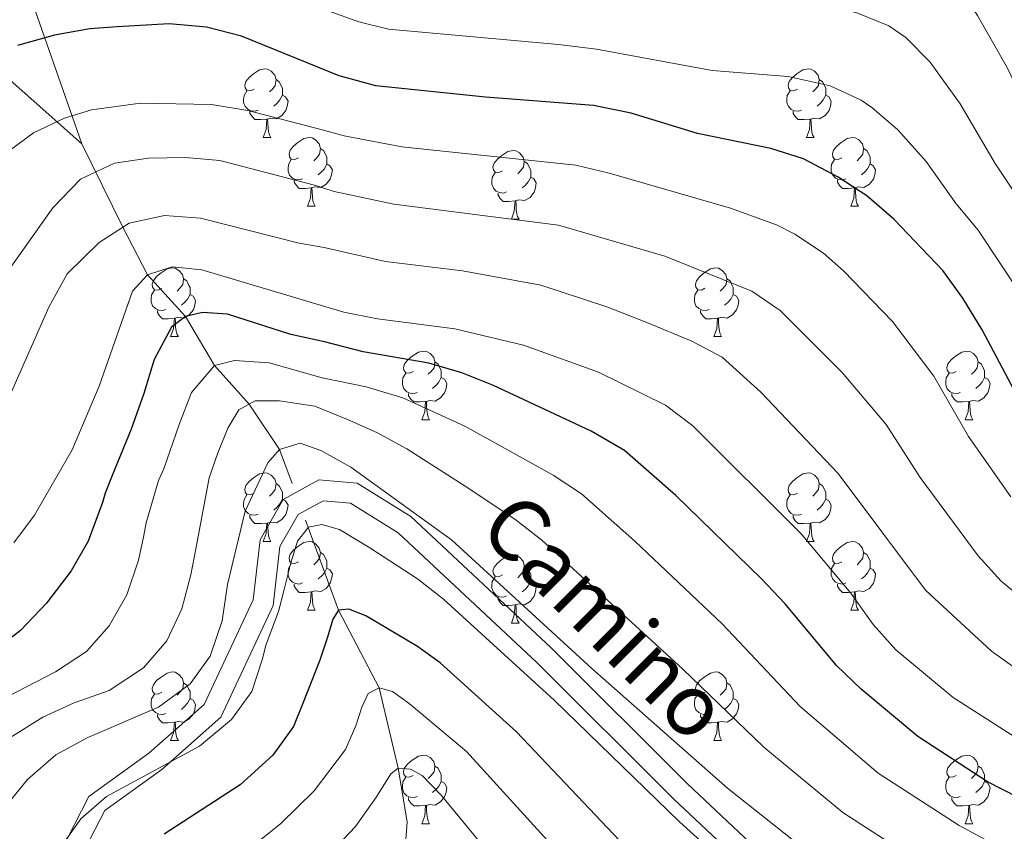
# Model space of a CAD drawing. Units: metres. Extents: x 664380 to 668906, y 741775 to 744852.
# Drawn here: x 666330 to 666474, y 743255 to 743374 of the extents above; entities that cross this region are included whole.
import ezdxf
from ezdxf.enums import TextEntityAlignment as Align

# ---------------------------------------------------------------- set-up
doc = ezdxf.new("R2010")
doc.units = ezdxf.units.M
doc.header["$MEASUREMENT"] = 0
doc.linetypes.add('DGN Style 3', pattern=[79.02251, 56.44465, -22.57786])
for name, color, linetype, lineweight in [('Carátula', 7, 'Continuous', 5), ('Elementos auxiliares', 7, 'Continuous', 5), ('Entidades rústicas y varios', 7, 'Continuous', 5), ('Hidrografía', 7, 'Continuous', 5), ('Relieve y altimetría', 7, 'Continuous', 5), ('Textos de rotulación', 7, 'Continuous', 5), ('Viales y ferrocarril', 7, 'Continuous', 5)]:
    doc.layers.add(name, color=color, linetype=linetype, lineweight=lineweight)
doc.styles.add('Style-ariali', font='ariali.shx', dxfattribs={"bigfont": 'arialibig.shx'})

msp = doc.modelspace()

# ---------------------------------------------------------------- linework, layer by layer
at = {"layer": 'Carátula', "color": 7, "linetype": 'Continuous', "lineweight": 0}
msp.add_3dface([(664451.961, 741774.865), (668905.647, 741882.867), (668833.645, 744852.005), (664379.958, 744744.003)], dxfattribs=at)
at = {"layer": 'Elementos auxiliares', "color": 250, "linetype": 'Continuous', "lineweight": 0}
msp.add_3dface([(665267.85, 744503.21, 1346), (668673.25, 744585.86, 757.249), (668730.1, 742272.42, 928), (665323.53, 742189.81, 949.548)], dxfattribs=at)
at = {"layer": 'Entidades rústicas y varios', "color": 92, "linetype": 'Continuous', "lineweight": 0, "flags": 128}
for points in [[(666364.687, 743363.573), (666364.157, 743363.308), (666363.627, 743363.363), (666363.362, 743363.733), (666363.307, 743364.158), (666363.467, 743364.678), (666363.947, 743365.273), (666364.582, 743365.803), (666365.482, 743366.388), (666366.227, 743366.548), (666366.652, 743366.493), (666367.182, 743366.178), (666367.712, 743365.593), (666367.872, 743364.953), (666367.762, 743364.103), (666367.337, 743363.573), (666366.917, 743363.148)], [(666444.014, 743363.573), (666443.484, 743363.308), (666442.954, 743363.363), (666442.689, 743363.733), (666442.634, 743364.158), (666442.794, 743364.678), (666443.274, 743365.273), (666443.909, 743365.803), (666444.809, 743366.388), (666445.554, 743366.548), (666445.979, 743366.493), (666446.509, 743366.178), (666447.039, 743365.593), (666447.199, 743364.953), (666447.089, 743364.103), (666446.664, 743363.573), (666446.244, 743363.148)], [(666367.872, 743364.953), (666368.347, 743364.638), (666368.662, 743363.998), (666368.822, 743363.678), (666368.822, 743363.098), (666368.822, 743362.673), (666368.452, 743361.983), (666368.032, 743361.503), (666367.552, 743361.083)], [(666447.199, 743364.953), (666447.674, 743364.638), (666447.989, 743363.998), (666448.149, 743363.678), (666448.149, 743363.098), (666448.149, 743362.673), (666447.779, 743361.983), (666447.359, 743361.503), (666446.879, 743361.083)], [(666365.272, 743360.493), (666364.847, 743360.333), (666364.262, 743360.393), (666363.787, 743360.603), (666363.362, 743361.028), (666363.147, 743361.613), (666363.147, 743362.033), (666363.202, 743362.618), (666363.627, 743363.308)], [(666368.822, 743362.673), (666369.277, 743362.423), (666369.622, 743361.808), (666369.512, 743361.083), (666369.302, 743360.443), (666368.717, 743359.703), (666367.922, 743359.223), (666367.072, 743359.328), (666366.642, 743359.198)], [(666444.599, 743360.493), (666444.174, 743360.333), (666443.589, 743360.393), (666443.114, 743360.603), (666442.689, 743361.028), (666442.474, 743361.613), (666442.474, 743362.033), (666442.529, 743362.618), (666442.954, 743363.308)], [(666448.149, 743362.673), (666448.604, 743362.423), (666448.949, 743361.808), (666448.839, 743361.083), (666448.629, 743360.443), (666448.044, 743359.703), (666447.249, 743359.223), (666446.399, 743359.328), (666445.969, 743359.198)], [(666366.532, 743359.198), (666365.642, 743359.113), (666364.797, 743359.113), (666364.372, 743359.543), (666364.052, 743360.018), (666364.052, 743360.333)], [(666445.859, 743359.198), (666444.969, 743359.113), (666444.124, 743359.113), (666443.699, 743359.543), (666443.379, 743360.018), (666443.379, 743360.333)], [(666365.987, 743356.513), (666366.422, 743357.673), (666366.532, 743359.198), (666366.642, 743359.198), (666366.677, 743358.613), (666366.712, 743357.928), (666366.782, 743357.313), (666366.897, 743356.913), (666367.112, 743356.513)], [(666445.314, 743356.513), (666445.749, 743357.673), (666445.859, 743359.198), (666445.969, 743359.198), (666446.004, 743358.613), (666446.039, 743357.928), (666446.109, 743357.313), (666446.224, 743356.913), (666446.439, 743356.513)], [(666365.987, 743356.513), (666367.112, 743356.513)], [(666371.162, 743353.538), (666370.632, 743353.273), (666370.102, 743353.328), (666369.837, 743353.698), (666369.782, 743354.123), (666369.942, 743354.643), (666370.422, 743355.238), (666371.057, 743355.768), (666371.957, 743356.353), (666372.702, 743356.513), (666373.127, 743356.458), (666373.657, 743356.143), (666374.187, 743355.558), (666374.347, 743354.918), (666374.237, 743354.068), (666373.812, 743353.538), (666373.392, 743353.113)], [(666445.314, 743356.513), (666446.439, 743356.513)], [(666450.489, 743353.538), (666449.959, 743353.273), (666449.429, 743353.328), (666449.164, 743353.698), (666449.109, 743354.123), (666449.269, 743354.643), (666449.749, 743355.238), (666450.384, 743355.768), (666451.284, 743356.353), (666452.029, 743356.513), (666452.454, 743356.458), (666452.984, 743356.143), (666453.514, 743355.558), (666453.674, 743354.918), (666453.564, 743354.068), (666453.139, 743353.538), (666452.719, 743353.113)], [(666374.347, 743354.918), (666374.822, 743354.603), (666375.137, 743353.963), (666375.297, 743353.643), (666375.297, 743353.063), (666375.297, 743352.638), (666374.927, 743351.948), (666374.507, 743351.468), (666374.027, 743351.048)], [(666400.934, 743351.633), (666400.404, 743351.368), (666399.874, 743351.423), (666399.609, 743351.793), (666399.554, 743352.218), (666399.714, 743352.738), (666400.194, 743353.333), (666400.829, 743353.863), (666401.729, 743354.448), (666402.474, 743354.608), (666402.899, 743354.553), (666403.429, 743354.238), (666403.959, 743353.653), (666404.119, 743353.013), (666404.009, 743352.163), (666403.584, 743351.633), (666403.164, 743351.208)], [(666453.674, 743354.918), (666454.149, 743354.603), (666454.464, 743353.963), (666454.624, 743353.643), (666454.624, 743353.063), (666454.624, 743352.638), (666454.254, 743351.948), (666453.834, 743351.468), (666453.354, 743351.048)], [(666371.747, 743350.458), (666371.322, 743350.298), (666370.737, 743350.358), (666370.262, 743350.568), (666369.837, 743350.993), (666369.622, 743351.578), (666369.622, 743351.998), (666369.677, 743352.583), (666370.102, 743353.273)], [(666375.297, 743352.638), (666375.752, 743352.388), (666376.097, 743351.773), (666375.987, 743351.048), (666375.777, 743350.408), (666375.192, 743349.668), (666374.397, 743349.188), (666373.547, 743349.293), (666373.117, 743349.163)], [(666404.119, 743353.013), (666404.594, 743352.698), (666404.909, 743352.058), (666405.069, 743351.738), (666405.069, 743351.158), (666405.069, 743350.733), (666404.699, 743350.043), (666404.279, 743349.563), (666403.799, 743349.143)], [(666451.074, 743350.458), (666450.649, 743350.298), (666450.064, 743350.358), (666449.589, 743350.568), (666449.164, 743350.993), (666448.949, 743351.578), (666448.949, 743351.998), (666449.004, 743352.583), (666449.429, 743353.273)], [(666454.624, 743352.638), (666455.079, 743352.388), (666455.424, 743351.773), (666455.314, 743351.048), (666455.104, 743350.408), (666454.519, 743349.668), (666453.724, 743349.188), (666452.874, 743349.293), (666452.444, 743349.163)], [(666401.519, 743348.553), (666401.094, 743348.393), (666400.509, 743348.453), (666400.034, 743348.663), (666399.609, 743349.088), (666399.394, 743349.673), (666399.394, 743350.093), (666399.449, 743350.678), (666399.874, 743351.368)], [(666373.007, 743349.163), (666372.117, 743349.078), (666371.272, 743349.078), (666370.847, 743349.508), (666370.527, 743349.983), (666370.527, 743350.298)], [(666405.069, 743350.733), (666405.524, 743350.483), (666405.869, 743349.868), (666405.759, 743349.143), (666405.549, 743348.503), (666404.964, 743347.763), (666404.169, 743347.283), (666403.319, 743347.388), (666402.889, 743347.258)], [(666452.334, 743349.163), (666451.444, 743349.078), (666450.599, 743349.078), (666450.174, 743349.508), (666449.854, 743349.983), (666449.854, 743350.298)], [(666372.462, 743346.478), (666372.897, 743347.638), (666373.007, 743349.163), (666373.117, 743349.163), (666373.152, 743348.578), (666373.187, 743347.893), (666373.257, 743347.278), (666373.372, 743346.878), (666373.587, 743346.478)], [(666402.779, 743347.258), (666401.889, 743347.173), (666401.044, 743347.173), (666400.619, 743347.603), (666400.299, 743348.078), (666400.299, 743348.393)], [(666451.789, 743346.478), (666452.224, 743347.638), (666452.334, 743349.163), (666452.444, 743349.163), (666452.479, 743348.578), (666452.514, 743347.893), (666452.584, 743347.278), (666452.699, 743346.878), (666452.914, 743346.478)], [(666372.462, 743346.478), (666373.587, 743346.478)], [(666402.234, 743344.573), (666402.669, 743345.733), (666402.779, 743347.258), (666402.889, 743347.258), (666402.924, 743346.673), (666402.959, 743345.988), (666403.029, 743345.373), (666403.144, 743344.973), (666403.359, 743344.573)], [(666451.789, 743346.478), (666452.914, 743346.478)], [(666402.234, 743344.573), (666403.359, 743344.573)], [(666351.184, 743334.49), (666350.654, 743334.225), (666350.124, 743334.28), (666349.859, 743334.65), (666349.804, 743335.075), (666349.964, 743335.595), (666350.444, 743336.19), (666351.079, 743336.72), (666351.979, 743337.305), (666352.724, 743337.465), (666353.149, 743337.41), (666353.679, 743337.095), (666354.209, 743336.51), (666354.369, 743335.87), (666354.259, 743335.02), (666353.834, 743334.49), (666353.414, 743334.065)], [(666430.511, 743334.49), (666429.981, 743334.225), (666429.451, 743334.28), (666429.186, 743334.65), (666429.131, 743335.075), (666429.291, 743335.595), (666429.771, 743336.19), (666430.406, 743336.72), (666431.306, 743337.305), (666432.051, 743337.465), (666432.476, 743337.41), (666433.006, 743337.095), (666433.536, 743336.51), (666433.696, 743335.87), (666433.586, 743335.02), (666433.161, 743334.49), (666432.741, 743334.065)], [(666354.369, 743335.87), (666354.844, 743335.555), (666355.159, 743334.915), (666355.319, 743334.595), (666355.319, 743334.015), (666355.319, 743333.59), (666354.949, 743332.9), (666354.529, 743332.42), (666354.049, 743332)], [(666433.696, 743335.87), (666434.171, 743335.555), (666434.486, 743334.915), (666434.646, 743334.595), (666434.646, 743334.015), (666434.646, 743333.59), (666434.276, 743332.9), (666433.856, 743332.42), (666433.376, 743332)], [(666351.769, 743331.41), (666351.344, 743331.25), (666350.759, 743331.31), (666350.284, 743331.52), (666349.859, 743331.945), (666349.644, 743332.53), (666349.644, 743332.95), (666349.699, 743333.535), (666350.124, 743334.225)], [(666355.319, 743333.59), (666355.774, 743333.34), (666356.119, 743332.725), (666356.009, 743332), (666355.799, 743331.36), (666355.214, 743330.62), (666354.419, 743330.14), (666353.569, 743330.245), (666353.139, 743330.115)], [(666431.096, 743331.41), (666430.671, 743331.25), (666430.086, 743331.31), (666429.611, 743331.52), (666429.186, 743331.945), (666428.971, 743332.53), (666428.971, 743332.95), (666429.026, 743333.535), (666429.451, 743334.225)], [(666434.646, 743333.59), (666435.101, 743333.34), (666435.446, 743332.725), (666435.336, 743332), (666435.126, 743331.36), (666434.541, 743330.62), (666433.746, 743330.14), (666432.896, 743330.245), (666432.466, 743330.115)], [(666353.029, 743330.115), (666352.139, 743330.03), (666351.294, 743330.03), (666350.869, 743330.46), (666350.549, 743330.935), (666350.549, 743331.25)], [(666432.356, 743330.115), (666431.466, 743330.03), (666430.621, 743330.03), (666430.196, 743330.46), (666429.876, 743330.935), (666429.876, 743331.25)], [(666352.484, 743327.43), (666352.919, 743328.59), (666353.029, 743330.115), (666353.139, 743330.115), (666353.174, 743329.53), (666353.209, 743328.845), (666353.279, 743328.23), (666353.394, 743327.83), (666353.609, 743327.43)], [(666431.811, 743327.43), (666432.246, 743328.59), (666432.356, 743330.115), (666432.466, 743330.115), (666432.501, 743329.53), (666432.536, 743328.845), (666432.606, 743328.23), (666432.721, 743327.83), (666432.936, 743327.43)], [(666352.484, 743327.43), (666353.609, 743327.43)], [(666431.811, 743327.43), (666432.936, 743327.43)], [(666387.875, 743322.35), (666387.345, 743322.085), (666386.815, 743322.14), (666386.55, 743322.51), (666386.495, 743322.935), (666386.655, 743323.455), (666387.135, 743324.05), (666387.77, 743324.58), (666388.67, 743325.165), (666389.415, 743325.325), (666389.84, 743325.27), (666390.37, 743324.955), (666390.9, 743324.37), (666391.06, 743323.73), (666390.95, 743322.88), (666390.525, 743322.35), (666390.105, 743321.925)], [(666467.202, 743322.35), (666466.672, 743322.085), (666466.142, 743322.14), (666465.877, 743322.51), (666465.822, 743322.935), (666465.982, 743323.455), (666466.462, 743324.05), (666467.097, 743324.58), (666467.997, 743325.165), (666468.742, 743325.325), (666469.167, 743325.27), (666469.697, 743324.955), (666470.227, 743324.37), (666470.387, 743323.73), (666470.277, 743322.88), (666469.852, 743322.35), (666469.432, 743321.925)], [(666391.06, 743323.73), (666391.535, 743323.415), (666391.85, 743322.775), (666392.01, 743322.455), (666392.01, 743321.875), (666392.01, 743321.45), (666391.64, 743320.76), (666391.22, 743320.28), (666390.74, 743319.86)], [(666470.387, 743323.73), (666470.862, 743323.415), (666471.177, 743322.775), (666471.337, 743322.455), (666471.337, 743321.875), (666471.337, 743321.45), (666470.967, 743320.76), (666470.547, 743320.28), (666470.067, 743319.86)], [(666388.46, 743319.27), (666388.035, 743319.11), (666387.45, 743319.17), (666386.975, 743319.38), (666386.55, 743319.805), (666386.335, 743320.39), (666386.335, 743320.81), (666386.39, 743321.395), (666386.815, 743322.085)], [(666467.787, 743319.27), (666467.362, 743319.11), (666466.777, 743319.17), (666466.302, 743319.38), (666465.877, 743319.805), (666465.662, 743320.39), (666465.662, 743320.81), (666465.717, 743321.395), (666466.142, 743322.085)], [(666392.01, 743321.45), (666392.465, 743321.2), (666392.81, 743320.585), (666392.7, 743319.86), (666392.49, 743319.22), (666391.905, 743318.48), (666391.11, 743318), (666390.26, 743318.105), (666389.83, 743317.975)], [(666471.337, 743321.45), (666471.792, 743321.2), (666472.137, 743320.585), (666472.027, 743319.86), (666471.817, 743319.22), (666471.232, 743318.48), (666470.437, 743318), (666469.587, 743318.105), (666469.157, 743317.975)], [(666389.72, 743317.975), (666388.83, 743317.89), (666387.985, 743317.89), (666387.56, 743318.32), (666387.24, 743318.795), (666387.24, 743319.11)], [(666389.175, 743315.29), (666389.61, 743316.45), (666389.72, 743317.975), (666389.83, 743317.975), (666389.865, 743317.39), (666389.9, 743316.705), (666389.97, 743316.09), (666390.085, 743315.69), (666390.3, 743315.29)], [(666469.047, 743317.975), (666468.157, 743317.89), (666467.312, 743317.89), (666466.887, 743318.32), (666466.567, 743318.795), (666466.567, 743319.11)], [(666468.502, 743315.29), (666468.937, 743316.45), (666469.047, 743317.975), (666469.157, 743317.975), (666469.192, 743317.39), (666469.227, 743316.705), (666469.297, 743316.09), (666469.412, 743315.69), (666469.627, 743315.29)], [(666389.175, 743315.29), (666390.3, 743315.29)], [(666468.502, 743315.29), (666469.627, 743315.29)], [(666364.687, 743304.581), (666364.157, 743304.316), (666363.627, 743304.371), (666363.362, 743304.741), (666363.307, 743305.166), (666363.467, 743305.686), (666363.947, 743306.281), (666364.582, 743306.811), (666365.482, 743307.396), (666366.227, 743307.556), (666366.652, 743307.501), (666367.182, 743307.186), (666367.712, 743306.601), (666367.872, 743305.961), (666367.762, 743305.111), (666367.337, 743304.581), (666366.917, 743304.156)], [(666444.014, 743304.581), (666443.484, 743304.316), (666442.954, 743304.371), (666442.689, 743304.741), (666442.634, 743305.166), (666442.794, 743305.686), (666443.274, 743306.281), (666443.909, 743306.811), (666444.809, 743307.396), (666445.554, 743307.556), (666445.979, 743307.501), (666446.509, 743307.186), (666447.039, 743306.601), (666447.199, 743305.961), (666447.089, 743305.111), (666446.664, 743304.581), (666446.244, 743304.156)], [(666367.872, 743305.961), (666368.347, 743305.646), (666368.662, 743305.006), (666368.822, 743304.686), (666368.822, 743304.106), (666368.822, 743303.681), (666368.452, 743302.991), (666368.032, 743302.511), (666367.552, 743302.091)], [(666447.199, 743305.961), (666447.674, 743305.646), (666447.989, 743305.006), (666448.149, 743304.686), (666448.149, 743304.106), (666448.149, 743303.681), (666447.779, 743302.991), (666447.359, 743302.511), (666446.879, 743302.091)], [(666365.272, 743301.501), (666364.847, 743301.341), (666364.262, 743301.401), (666363.787, 743301.611), (666363.362, 743302.036), (666363.147, 743302.621), (666363.147, 743303.041), (666363.202, 743303.626), (666363.627, 743304.316)], [(666368.822, 743303.681), (666369.277, 743303.431), (666369.622, 743302.816), (666369.512, 743302.091), (666369.302, 743301.451), (666368.717, 743300.711), (666367.922, 743300.231), (666367.072, 743300.336), (666366.642, 743300.206)], [(666444.599, 743301.501), (666444.174, 743301.341), (666443.589, 743301.401), (666443.114, 743301.611), (666442.689, 743302.036), (666442.474, 743302.621), (666442.474, 743303.041), (666442.529, 743303.626), (666442.954, 743304.316)], [(666448.149, 743303.681), (666448.604, 743303.431), (666448.949, 743302.816), (666448.839, 743302.091), (666448.629, 743301.451), (666448.044, 743300.711), (666447.249, 743300.231), (666446.399, 743300.336), (666445.969, 743300.206)], [(666366.532, 743300.206), (666365.642, 743300.121), (666364.797, 743300.121), (666364.372, 743300.551), (666364.052, 743301.026), (666364.052, 743301.341)], [(666445.859, 743300.206), (666444.969, 743300.121), (666444.124, 743300.121), (666443.699, 743300.551), (666443.379, 743301.026), (666443.379, 743301.341)], [(666365.987, 743297.521), (666366.422, 743298.681), (666366.532, 743300.206), (666366.642, 743300.206), (666366.677, 743299.621), (666366.712, 743298.936), (666366.782, 743298.321), (666366.897, 743297.921), (666367.112, 743297.521)], [(666445.314, 743297.521), (666445.749, 743298.681), (666445.859, 743300.206), (666445.969, 743300.206), (666446.004, 743299.621), (666446.039, 743298.936), (666446.109, 743298.321), (666446.224, 743297.921), (666446.439, 743297.521)], [(666365.987, 743297.521), (666367.112, 743297.521)], [(666371.162, 743294.546), (666370.632, 743294.281), (666370.102, 743294.336), (666369.837, 743294.706), (666369.782, 743295.131), (666369.942, 743295.651), (666370.422, 743296.246), (666371.057, 743296.776), (666371.957, 743297.361), (666372.702, 743297.521), (666373.127, 743297.466), (666373.657, 743297.151), (666374.187, 743296.566), (666374.347, 743295.926), (666374.237, 743295.076), (666373.812, 743294.546), (666373.392, 743294.121)], [(666445.314, 743297.521), (666446.439, 743297.521)], [(666450.489, 743294.546), (666449.959, 743294.281), (666449.429, 743294.336), (666449.164, 743294.706), (666449.109, 743295.131), (666449.269, 743295.651), (666449.749, 743296.246), (666450.384, 743296.776), (666451.284, 743297.361), (666452.029, 743297.521), (666452.454, 743297.466), (666452.984, 743297.151), (666453.514, 743296.566), (666453.674, 743295.926), (666453.564, 743295.076), (666453.139, 743294.546), (666452.719, 743294.121)], [(666374.347, 743295.926), (666374.822, 743295.611), (666375.137, 743294.971), (666375.297, 743294.651), (666375.297, 743294.071), (666375.297, 743293.646), (666374.927, 743292.956), (666374.507, 743292.476), (666374.027, 743292.056)], [(666400.934, 743292.641), (666400.404, 743292.376), (666399.874, 743292.431), (666399.609, 743292.801), (666399.554, 743293.226), (666399.714, 743293.746), (666400.194, 743294.341), (666400.829, 743294.871), (666401.729, 743295.456), (666402.474, 743295.616), (666402.899, 743295.561), (666403.429, 743295.246), (666403.959, 743294.661), (666404.119, 743294.021), (666404.009, 743293.171), (666403.584, 743292.641), (666403.164, 743292.216)], [(666453.674, 743295.926), (666454.149, 743295.611), (666454.464, 743294.971), (666454.624, 743294.651), (666454.624, 743294.071), (666454.624, 743293.646), (666454.254, 743292.956), (666453.834, 743292.476), (666453.354, 743292.056)], [(666371.747, 743291.466), (666371.322, 743291.306), (666370.737, 743291.366), (666370.262, 743291.576), (666369.837, 743292.001), (666369.622, 743292.586), (666369.622, 743293.006), (666369.677, 743293.591), (666370.102, 743294.281)], [(666375.297, 743293.646), (666375.752, 743293.396), (666376.097, 743292.781), (666375.987, 743292.056), (666375.777, 743291.416), (666375.192, 743290.676), (666374.397, 743290.196), (666373.547, 743290.301), (666373.117, 743290.171)], [(666404.119, 743294.021), (666404.594, 743293.706), (666404.909, 743293.066), (666405.069, 743292.746), (666405.069, 743292.166), (666405.069, 743291.741), (666404.699, 743291.051), (666404.279, 743290.571), (666403.799, 743290.151)], [(666451.074, 743291.466), (666450.649, 743291.306), (666450.064, 743291.366), (666449.589, 743291.576), (666449.164, 743292.001), (666448.949, 743292.586), (666448.949, 743293.006), (666449.004, 743293.591), (666449.429, 743294.281)], [(666454.624, 743293.646), (666455.079, 743293.396), (666455.424, 743292.781), (666455.314, 743292.056), (666455.104, 743291.416), (666454.519, 743290.676), (666453.724, 743290.196), (666452.874, 743290.301), (666452.444, 743290.171)], [(666401.519, 743289.561), (666401.094, 743289.401), (666400.509, 743289.461), (666400.034, 743289.671), (666399.609, 743290.096), (666399.394, 743290.681), (666399.394, 743291.101), (666399.449, 743291.686), (666399.874, 743292.376)], [(666373.007, 743290.171), (666372.117, 743290.086), (666371.272, 743290.086), (666370.847, 743290.516), (666370.527, 743290.991), (666370.527, 743291.306)], [(666405.069, 743291.741), (666405.524, 743291.491), (666405.869, 743290.876), (666405.759, 743290.151), (666405.549, 743289.511), (666404.964, 743288.771), (666404.169, 743288.291), (666403.319, 743288.396), (666402.889, 743288.266)], [(666452.334, 743290.171), (666451.444, 743290.086), (666450.599, 743290.086), (666450.174, 743290.516), (666449.854, 743290.991), (666449.854, 743291.306)], [(666372.462, 743287.486), (666372.897, 743288.646), (666373.007, 743290.171), (666373.117, 743290.171), (666373.152, 743289.586), (666373.187, 743288.901), (666373.257, 743288.286), (666373.372, 743287.886), (666373.587, 743287.486)], [(666402.779, 743288.266), (666401.889, 743288.181), (666401.044, 743288.181), (666400.619, 743288.611), (666400.299, 743289.086), (666400.299, 743289.401)], [(666451.789, 743287.486), (666452.224, 743288.646), (666452.334, 743290.171), (666452.444, 743290.171), (666452.479, 743289.586), (666452.514, 743288.901), (666452.584, 743288.286), (666452.699, 743287.886), (666452.914, 743287.486)], [(666402.234, 743285.581), (666402.669, 743286.741), (666402.779, 743288.266), (666402.889, 743288.266), (666402.924, 743287.681), (666402.959, 743286.996), (666403.029, 743286.381), (666403.144, 743285.981), (666403.359, 743285.581)], [(666372.462, 743287.486), (666373.587, 743287.486)], [(666451.789, 743287.486), (666452.914, 743287.486)], [(666402.234, 743285.581), (666403.359, 743285.581)], [(666351.184, 743275.498), (666350.654, 743275.233), (666350.124, 743275.288), (666349.859, 743275.658), (666349.804, 743276.083), (666349.964, 743276.603), (666350.444, 743277.198), (666351.079, 743277.728), (666351.979, 743278.313), (666352.724, 743278.473), (666353.149, 743278.418), (666353.679, 743278.103), (666354.209, 743277.518), (666354.369, 743276.878), (666354.259, 743276.028), (666353.834, 743275.498), (666353.414, 743275.073)], [(666430.511, 743275.498), (666429.981, 743275.233), (666429.451, 743275.288), (666429.186, 743275.658), (666429.131, 743276.083), (666429.291, 743276.603), (666429.771, 743277.198), (666430.406, 743277.728), (666431.306, 743278.313), (666432.051, 743278.473), (666432.476, 743278.418), (666433.006, 743278.103), (666433.536, 743277.518), (666433.696, 743276.878), (666433.586, 743276.028), (666433.161, 743275.498), (666432.741, 743275.073)], [(666354.369, 743276.878), (666354.844, 743276.563), (666355.159, 743275.923), (666355.319, 743275.603), (666355.319, 743275.023), (666355.319, 743274.598), (666354.949, 743273.908), (666354.529, 743273.428), (666354.049, 743273.008)], [(666433.696, 743276.878), (666434.171, 743276.563), (666434.486, 743275.923), (666434.646, 743275.603), (666434.646, 743275.023), (666434.646, 743274.598), (666434.276, 743273.908), (666433.856, 743273.428), (666433.376, 743273.008)], [(666351.769, 743272.418), (666351.344, 743272.258), (666350.759, 743272.318), (666350.284, 743272.528), (666349.859, 743272.953), (666349.644, 743273.538), (666349.644, 743273.958), (666349.699, 743274.543), (666350.124, 743275.233)], [(666355.319, 743274.598), (666355.774, 743274.348), (666356.119, 743273.733), (666356.009, 743273.008), (666355.799, 743272.368), (666355.214, 743271.628), (666354.419, 743271.148), (666353.569, 743271.253), (666353.139, 743271.123)], [(666431.096, 743272.418), (666430.671, 743272.258), (666430.086, 743272.318), (666429.611, 743272.528), (666429.186, 743272.953), (666428.971, 743273.538), (666428.971, 743273.958), (666429.026, 743274.543), (666429.451, 743275.233)], [(666434.646, 743274.598), (666435.101, 743274.348), (666435.446, 743273.733), (666435.336, 743273.008), (666435.126, 743272.368), (666434.541, 743271.628), (666433.746, 743271.148), (666432.896, 743271.253), (666432.466, 743271.123)], [(666353.029, 743271.123), (666352.139, 743271.038), (666351.294, 743271.038), (666350.869, 743271.468), (666350.549, 743271.943), (666350.549, 743272.258)], [(666432.356, 743271.123), (666431.466, 743271.038), (666430.621, 743271.038), (666430.196, 743271.468), (666429.876, 743271.943), (666429.876, 743272.258)], [(666352.484, 743268.438), (666352.919, 743269.598), (666353.029, 743271.123), (666353.139, 743271.123), (666353.174, 743270.538), (666353.209, 743269.853), (666353.279, 743269.238), (666353.394, 743268.838), (666353.609, 743268.438)], [(666431.811, 743268.438), (666432.246, 743269.598), (666432.356, 743271.123), (666432.466, 743271.123), (666432.501, 743270.538), (666432.536, 743269.853), (666432.606, 743269.238), (666432.721, 743268.838), (666432.936, 743268.438)], [(666352.484, 743268.438), (666353.609, 743268.438)], [(666431.811, 743268.438), (666432.936, 743268.438)], [(666387.875, 743263.358), (666387.345, 743263.093), (666386.815, 743263.148), (666386.55, 743263.518), (666386.495, 743263.943), (666386.655, 743264.463), (666387.135, 743265.058), (666387.77, 743265.588), (666388.67, 743266.173), (666389.415, 743266.333), (666389.84, 743266.278), (666390.37, 743265.963), (666390.9, 743265.378), (666391.06, 743264.738), (666390.95, 743263.888), (666390.525, 743263.358), (666390.105, 743262.933)], [(666467.202, 743263.358), (666466.672, 743263.093), (666466.142, 743263.148), (666465.877, 743263.518), (666465.822, 743263.943), (666465.982, 743264.463), (666466.462, 743265.058), (666467.097, 743265.588), (666467.997, 743266.173), (666468.742, 743266.333), (666469.167, 743266.278), (666469.697, 743265.963), (666470.227, 743265.378), (666470.387, 743264.738), (666470.277, 743263.888), (666469.852, 743263.358), (666469.432, 743262.933)], [(666391.06, 743264.738), (666391.535, 743264.423), (666391.85, 743263.783), (666392.01, 743263.463), (666392.01, 743262.883), (666392.01, 743262.458), (666391.64, 743261.768), (666391.22, 743261.288), (666390.74, 743260.868)], [(666470.387, 743264.738), (666470.862, 743264.423), (666471.177, 743263.783), (666471.337, 743263.463), (666471.337, 743262.883), (666471.337, 743262.458), (666470.967, 743261.768), (666470.547, 743261.288), (666470.067, 743260.868)], [(666388.46, 743260.278), (666388.035, 743260.118), (666387.45, 743260.178), (666386.975, 743260.388), (666386.55, 743260.813), (666386.335, 743261.398), (666386.335, 743261.818), (666386.39, 743262.403), (666386.815, 743263.093)], [(666467.787, 743260.278), (666467.362, 743260.118), (666466.777, 743260.178), (666466.302, 743260.388), (666465.877, 743260.813), (666465.662, 743261.398), (666465.662, 743261.818), (666465.717, 743262.403), (666466.142, 743263.093)], [(666392.01, 743262.458), (666392.465, 743262.208), (666392.81, 743261.593), (666392.7, 743260.868), (666392.49, 743260.228), (666391.905, 743259.488), (666391.11, 743259.008), (666390.26, 743259.113), (666389.83, 743258.983)], [(666471.337, 743262.458), (666471.792, 743262.208), (666472.137, 743261.593), (666472.027, 743260.868), (666471.817, 743260.228), (666471.232, 743259.488), (666470.437, 743259.008), (666469.587, 743259.113), (666469.157, 743258.983)], [(666389.72, 743258.983), (666388.83, 743258.898), (666387.985, 743258.898), (666387.56, 743259.328), (666387.24, 743259.803), (666387.24, 743260.118)], [(666389.175, 743256.298), (666389.61, 743257.458), (666389.72, 743258.983), (666389.83, 743258.983), (666389.865, 743258.398), (666389.9, 743257.713), (666389.97, 743257.098), (666390.085, 743256.698), (666390.3, 743256.298)], [(666469.047, 743258.983), (666468.157, 743258.898), (666467.312, 743258.898), (666466.887, 743259.328), (666466.567, 743259.803), (666466.567, 743260.118)], [(666468.502, 743256.298), (666468.937, 743257.458), (666469.047, 743258.983), (666469.157, 743258.983), (666469.192, 743258.398), (666469.227, 743257.713), (666469.297, 743257.098), (666469.412, 743256.698), (666469.627, 743256.298)], [(666389.175, 743256.298), (666390.3, 743256.298)], [(666468.502, 743256.298), (666469.627, 743256.298)]]:
    msp.add_lwpolyline(points, dxfattribs=at)
at = {"layer": 'Hidrografía', "color": 142, "linetype": 'DGN Style 3', "lineweight": 13}
for points in [[(666339.502, 743355.594, 992.695), (666332.669, 743375.178, 1001.772), (666334.327, 743399.062, 1014.434), (666344.942, 743427.257, 1028.53), (666357.547, 743465.404, 1049.098), (666364.181, 743505.209, 1066.34), (666372.44, 743532.596, 1076.526), (666385.045, 743561.13, 1095.65), (666394.665, 743596.63, 1117.344), (666404.616, 743634.785, 1138.84), (666416.171, 743691.637, 1169.093), (666421.147, 743738.418, 1195.522), (666423.469, 743782.545, 1220.812), (666422.474, 743801.457, 1231.338)], [(666339.502, 743355.594, 992.695), (666325.709, 743367.824, 999.859), (666304.811, 743394.035, 1012.98), (666290.548, 743421.241, 1027.211), (666264.674, 743462.714, 1049.789), (666263.348, 743466.031, 1052.254)], [(666370.217, 743305.968, 957.871), (666368.38, 743310.961, 960), (666363.972, 743317.582, 965), (666358.91, 743323.191, 970), (666354.655, 743330.382, 975), (666349.093, 743336.462, 980), (666345.523, 743343.405, 985), (666339.502, 743355.594, 992.695)], [(666385.666, 743236.922, 930), (666387.004, 743256.586, 937.597), (666385.698, 743264.406, 940), (666382.921, 743276.167, 945), (666377.007, 743287.512, 950), (666372.185, 743300.619, 955.59)]]:
    msp.add_polyline3d(points, dxfattribs=at)
at = {"layer": 'Relieve y altimetría', "color": 30, "linetype": 'Continuous', "lineweight": 0, "flags": 128}
for points, elevation in [([(666459.851, 743371.093), (666457.336, 743372.828), (666452.688, 743374.691), (666450.104, 743375.336), (666445.157, 743375.921), (666433.767, 743375.428), (666428.228, 743375.822), (666423.249, 743376.272), (666404.815, 743379.022), (666386.121, 743380.63), (666383.181, 743381.215), (666362.519, 743388.225), (666359.694, 743389.315), (666351.687, 743391.258), (666341.076, 743391.729), (666335.488, 743391.572), (666311.238, 743389.69)], 1010), ([(666582.209, 743249.13), (666566.259, 743271.881), (666559.965, 743280.185), (666550.56, 743291.549), (666546.854, 743294.938), (666544.756, 743296.451), (666540.339, 743298.783), (666526.13, 743304.845), (666519.219, 743308.272), (666513.69, 743312.093), (666504.734, 743320.148), (666498.147, 743327.985), (666494.377, 743333.378), (666478.525, 743358.548), (666474.668, 743366.629), (666470.3, 743374.312), (666468.174, 743377.515), (666464.806, 743381.281), (666461.322, 743383.671), (666456.593, 743385.352), (666452.64, 743386.142), (666445.893, 743386.325), (666440.92, 743385.736), (666435.953, 743384.589)], 1015), ([(666458.676, 743357.629), (666454.895, 743360.905), (666453.33, 743361.957), (666448.782, 743364.029), (666442.64, 743365.417), (666431.581, 743366.267), (666414.664, 743369.407), (666409.118, 743370.092), (666384.284, 743372.331), (666379.956, 743373.377), (666361.62, 743380.025), (666359.417, 743380.891), (666354.838, 743381.845), (666349.845, 743382.129), (666344.289, 743382.137), (666338.867, 743381.718), (666327.559, 743382.019)], 1005), ([(666571.257, 743250.471), (666559.666, 743268.141), (666553.715, 743276.384), (666545.497, 743286.675), (666541.768, 743290.029), (666537.425, 743292.592), (666515.155, 743302.101), (666508.254, 743306.465), (666500.44, 743313.114), (666491.777, 743323.366), (666483.307, 743337.145), (666472.862, 743352.688), (666467.771, 743361.43), (666463.375, 743367.516), (666459.851, 743371.093)], 1010), ([(666475.17, 743304.05), (666468.982, 743312.861), (666463.911, 743321.676), (666457.87, 743329.646), (666450.756, 743337.052), (666447.797, 743339.607), (666443.637, 743342.39), (666440.93, 743343.737), (666434.249, 743346.195), (666416.537, 743351.301), (666411.669, 743352.438), (666386.236, 743355.143), (666377.835, 743356.738), (666374.797, 743357.553), (666363.738, 743360.455), (666358.434, 743361.299), (666348.084, 743361.508), (666340.922, 743360.555), (666337.001, 743359.328), (666332.483, 743357.182), (666327.793, 743353.728)], 995), ([(666564.55, 743245.966), (666549.534, 743269.74), (666540.337, 743281.71), (666538.6, 743283.491), (666532.701, 743287.373), (666528.139, 743289.395), (666514.775, 743294.294), (666511.049, 743295.885), (666506.638, 743298.272), (666498.819, 743303.842), (666494.801, 743307.452), (666485.407, 743318.747), (666476.822, 743333.307), (666470.398, 743342.985), (666467.198, 743346.828), (666462.802, 743352.986), (666458.676, 743357.629)], 1005), ([(666477.638, 743288.52), (666473.78, 743291.741), (666470.386, 743295.405), (666461.907, 743306.842), (666456.977, 743314.579), (666450.517, 743322.214), (666441.475, 743331.265), (666437.334, 743334.064), (666424.634, 743339.168), (666409.11, 743343.68), (666385.053, 743346.767), (666376.358, 743348.593), (666373.471, 743349.545), (666359.659, 743353.144), (666354.65, 743353.603), (666349.239, 743353.487), (666344.295, 743352.732), (666339.342, 743350.408), (666335.276, 743346.231), (666329.241, 743337.738)], 990), ([(666328.002, 743316.493), (666334.676, 743331.74), (666337.393, 743336.613), (666342.025, 743341.181), (666346.45, 743343.995), (666351.574, 743345.137), (666356.869, 743344.701), (666371.252, 743341.084), (666374.881, 743340.448), (666383.869, 743338.391), (666395.095, 743337.03), (666406.551, 743334.921), (666416.187, 743331.754), (666422.014, 743329.498), (666428.577, 743326.786), (666433.012, 743324.433), (666438.672, 743319.326), (666449.977, 743307.463), (666462.72, 743290.401), (666472.356, 743281.512), (666476.419, 743278.599)], 985), ([(666475.945, 743268.85), (666466.755, 743274.753), (666458.395, 743281.676), (666455.054, 743285.397), (666451.811, 743289.985), (666444.539, 743298.631), (666428.737, 743314.418), (666424.728, 743317.411), (666414.975, 743322.232), (666403.992, 743326.163), (666393.971, 743328.58), (666382.686, 743330.015), (666377.785, 743331.004), (666357.046, 743337.156), (666352.704, 743337.596), (666349.093, 743336.462), (666346.934, 743334.085), (666342.048, 743320.216), (666338.098, 743310.901), (666332.582, 743301.339), (666329.612, 743297.317)], 980), ([(666322.942, 743271.916), (666335.678, 743278.509), (666340.201, 743281.455), (666343.51, 743285.2), (666346.091, 743289.738), (666347.798, 743294.773), (666348.541, 743298.161), (666348.908, 743300.248), (666350.728, 743306.432), (666351.484, 743308.134), (666353.722, 743314.587), (666355.542, 743319.264), (666358.91, 743323.191), (666361.8, 743323.961), (666366.864, 743323.622), (666374.592, 743321.433), (666381.037, 743320.104), (666386.381, 743318.479), (666395.444, 743314.342), (666408.317, 743307.199), (666412.495, 743304.452), (666420.256, 743297.568), (666433.012, 743285.496), (666444.414, 743273.449), (666455.783, 743263.698), (666467.625, 743256.046), (666472.033, 743253.686)], 970), ([(666463.465, 743249.644), (666450.649, 743257.93), (666439.094, 743267.475), (666427.248, 743278.928), (666406.696, 743297.724), (666402.747, 743300.791), (666395.362, 743305.707), (666386.993, 743311.052), (666382.586, 743313.428), (666378.299, 743315.352), (666373.556, 743317.27), (666368.358, 743318.068), (666364.808, 743318.052), (666362.447, 743316.726), (666360.815, 743314.056), (666359.32, 743310.301), (666358.12, 743306.811), (666356.386, 743297.729), (666355.456, 743292.629), (666354.098, 743287.692), (666351.916, 743283.014), (666348.515, 743279.053), (666343.501, 743275.743), (666338.378, 743273.938), (666333.82, 743271.885), (666328.984, 743268.856)], 965), ([(666446.013, 743251.827), (666433.775, 743261.501), (666413.992, 743278.984), (666393.491, 743297.761), (666378.791, 743308.378), (666374.429, 743310.824), (666371.4, 743311.862), (666368.38, 743310.961), (666366.679, 743309.014), (666363.358, 743301.963), (666360.778, 743291.235), (666359.991, 743285.923), (666358.276, 743280.778), (666355.321, 743276.745), (666350.734, 743273.305), (666340.369, 743268.911), (666335.7, 743266.352), (666331.585, 743262.767), (666327.988, 743258.337), (666325.743, 743253.788)], 960), ([(666436.15, 743248.108), (666426.782, 743256.571), (666408.493, 743274.352), (666392.325, 743289.105), (666388.52, 743292.072), (666381.592, 743296.576), (666377.165, 743299.276), (666374.565, 743299.987), (666372.594, 743299.617), (666371.025, 743297.571), (666370.021, 743294.378), (666369.085, 743290.494), (666368.245, 743287.301), (666366.394, 743282.362), (666365.902, 743280.396), (666364.339, 743275.637), (666361.355, 743271.541), (666356.678, 743267.655), (666343.128, 743260.289), (666339.394, 743257.003), (666336.399, 743252.859)], 955), ([(666407.979, 743253.322), (666395.664, 743266.876), (666387.336, 743273.886), (666384.896, 743275.617), (666382.921, 743276.167), (666381.314, 743275.305), (666380.402, 743273.328), (666379.527, 743270.596), (666377.997, 743267.17), (666373.423, 743261.133), (666368.568, 743256.356), (666359.653, 743249.173)], 945), ([(666367.638, 743243.447), (666379.458, 743255.929), (666382.529, 743260.217), (666384.65, 743263.579), (666385.698, 743264.406), (666387.507, 743264.283), (666389.221, 743263.337), (666391.996, 743260.458), (666402.229, 743248.08)], 940)]:
    msp.add_lwpolyline(points, dxfattribs=dict(at, elevation=elevation))
at = {"layer": 'Relieve y altimetría', "color": 30, "linetype": 'Continuous', "lineweight": 30, "flags": 128}
for points, elevation in [([(666414.228, 743361.197), (666398.47, 743362.383), (666382.447, 743364.032), (666377.113, 743365.481), (666362.825, 743371.294), (666357.723, 743372.586), (666352.264, 743373.12), (666344.672, 743372.658), (666340.69, 743372.364), (666335.503, 743371.427), (666330.105, 743369.944)], 1000), ([(666555.203, 743245.707), (666543.961, 743264.98), (666535.308, 743276.86), (666531.596, 743280.21), (666526.653, 743282.785), (666511.894, 743287.663), (666502.431, 743291.888), (666498.162, 743294.49), (666493.299, 743298.113), (666489.162, 743301.79), (666485.718, 743305.414), (666479.038, 743314.128), (666476.057, 743318.881), (666470.986, 743328.407), (666468.172, 743333.04), (666465.224, 743337.078), (666458.096, 743344.597), (666454.119, 743347.974), (666449.94, 743350.717), (666444.877, 743353.368), (666440.124, 743354.913), (666429.395, 743357.106), (666419.738, 743360.07), (666414.228, 743361.197)], 1000), ([(666476.217, 743260.135), (666471.785, 743262.448), (666461.569, 743269.021), (666453.329, 743275.948), (666449.734, 743279.423), (666442.203, 743288.425), (666438.775, 743292.063), (666426.265, 743304.226), (666418.762, 743310.809), (666413.887, 743313.607), (666399.637, 743320.289), (666394.989, 743322.137), (666390.176, 743323.529), (666380.621, 743325.217), (666374.931, 743326.651), (666370.02, 743327.756), (666360.769, 743330.705), (666357.119, 743330.952), (666354.655, 743330.382), (666352.592, 743328.794), (666350.082, 743324.081), (666348.559, 743319.143), (666346.742, 743313.941), (666343.946, 743307.156), (666342.933, 743304.588), (666342.541, 743303.21), (666340.434, 743297.572), (666337.951, 743293.228), (666334.372, 743288.492), (666330.584, 743284.518), (666326.597, 743281.505)], 975), ([(666425.163, 743246.325), (666402.994, 743269.721), (666391.837, 743279.788), (666388.533, 743282.185), (666380.989, 743286.642), (666378.518, 743287.617), (666377.007, 743287.512), (666376.191, 743286.193), (666375.381, 743283.526), (666374.246, 743280.168), (666371.744, 743273.779), (666370.402, 743270.497), (666367.389, 743266.337), (666362.623, 743262.006), (666351.522, 743254.8)], 950)]:
    msp.add_lwpolyline(points, dxfattribs=dict(at, elevation=elevation))
at = {"layer": 'Viales y ferrocarril', "color": 250, "linetype": 'DGN Style 3', "lineweight": 0}
msp.add_polyline3d([(666334.428, 743248.451, 954.877), (666340.548, 743260.279, 955.897), (666349.309, 743266.589, 956.655), (666357.365, 743273.717, 957.687), (666364.53, 743288.986, 957.462), (666365.54, 743297.745, 958.116), (666368.924, 743303.666, 957.696), (666374.112, 743306.497, 958.035), (666379.711, 743306.031, 959.164), (666387.549, 743301.177, 959.725), (666408.058, 743282.009, 958.74), (666427.981, 743262.081, 957.904), (666448.776, 743242.602, 956.519)], dxfattribs=at)
at = {"layer": 'Viales y ferrocarril', "color": 250, "linetype": 'Continuous', "lineweight": 0}
msp.add_polyline3d([(666337.269, 743247.413, 953.34), (666342.883, 743258.264, 954.301), (666351.184, 743264.243, 954.788), (666359.817, 743271.881, 955.791), (666367.454, 743288.155, 955.597), (666368.45, 743296.79, 956.287), (666371.107, 743301.44, 956.134), (666374.759, 743303.433, 956.651), (666378.744, 743303.101, 957.371), (666385.717, 743298.783, 957.729), (666405.972, 743279.852, 956.657), (666425.894, 743259.925, 956.137), (666446.813, 743240.33, 954.881)], dxfattribs=at)

# ---------------------------------------------------------------- texts
at = {"layer": 'Textos de rotulación', "color": 250, "linetype": 'Continuous', "lineweight": 0, "style": 'Style-ariali'}
msp.add_text('Camino', height=9, rotation=314.99322, dxfattribs=at).set_placement((666412.852, 743283.382, 961.397), align=Align.CENTER)

doc.saveas('drawing.dxf')
